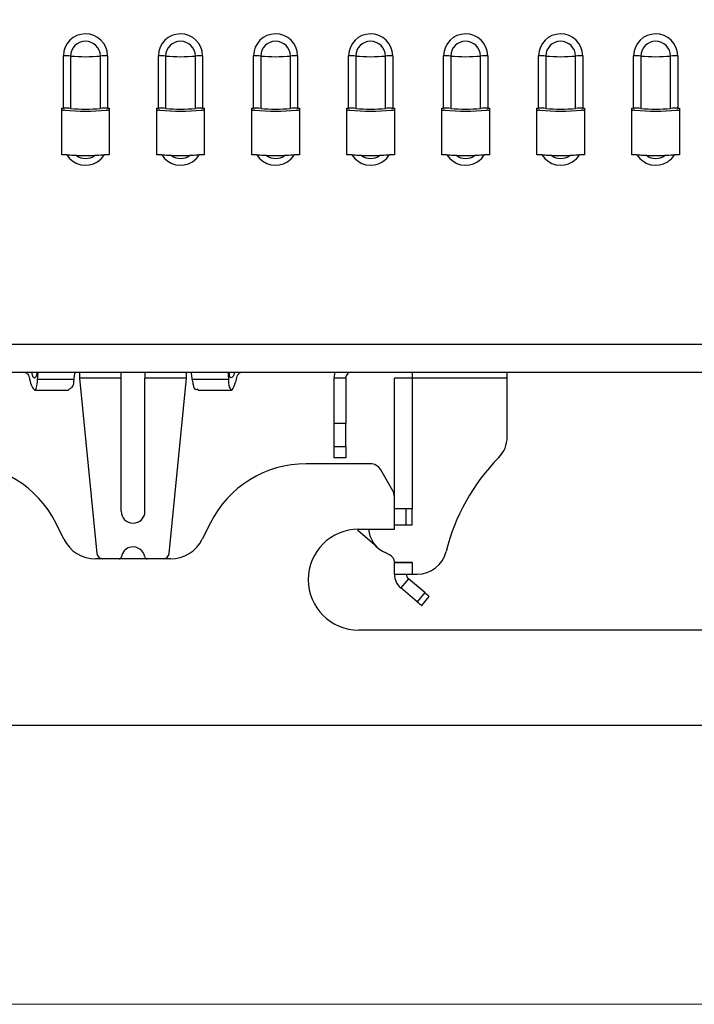
# Model space of a CAD drawing. Extents: x 540 to 1380, y 243 to 837.
# Drawn here: x 1032 to 1089, y 380 to 462 of the extents above; entities that cross this region are included whole.
import ezdxf

# ---------------------------------------------------------------- set-up
doc = ezdxf.new("R2010")
doc.units = 0
doc.header["$MEASUREMENT"] = 0
doc.layers.get('0').update_dxf_attribs({"lineweight": 0})

msp = doc.modelspace()

# ---------------------------------------------------------------- linework, layer by layer
at = {"color": 7, "lineweight": 25}
for p, q in [((1035.742, 455.021), (1035.742, 459.433)), ((1036.345, 459.405), (1036.345, 454.993)), ((1038.855, 454.993), (1038.855, 459.405)), ((1039.457, 459.433), (1039.457, 455.021)), ((1043.742, 455.021), (1043.742, 459.433)), ((1044.345, 459.405), (1044.345, 454.993)), ((1046.855, 454.993), (1046.855, 459.405)), ((1047.457, 459.433), (1047.457, 455.021)), ((1051.742, 455.021), (1051.742, 459.433)), ((1052.345, 459.405), (1052.345, 454.993)), ((1054.855, 454.993), (1054.855, 459.405)), ((1055.457, 459.433), (1055.457, 455.021)), ((1059.742, 455.021), (1059.742, 459.433)), ((1060.345, 459.405), (1060.345, 454.993)), ((1062.855, 454.993), (1062.855, 459.405)), ((1063.457, 459.433), (1063.457, 455.021)), ((1067.742, 455.021), (1067.742, 459.433)), ((1068.345, 459.405), (1068.345, 454.993)), ((1070.855, 454.993), (1070.855, 459.405)), ((1071.457, 459.433), (1071.457, 455.021)), ((1075.742, 455.021), (1075.742, 459.433)), ((1076.345, 459.405), (1076.345, 454.993)), ((1078.855, 454.993), (1078.855, 459.405)), ((1079.457, 459.433), (1079.457, 455.021)), ((1083.742, 455.021), (1083.742, 459.433)), ((1084.345, 459.405), (1084.345, 454.993)), ((1086.855, 454.993), (1086.855, 459.405)), ((1087.457, 459.433), (1087.457, 455.021)), ((1035.6, 455.021), (1035.742, 455.021)), ((1035.6, 451.082), (1035.6, 455.021)), ((1035.6, 454.848), (1035.742, 454.848)), ((1039.457, 455.021), (1039.6, 455.021)), ((1039.457, 454.848), (1039.6, 454.848)), ((1039.6, 455.021), (1039.6, 451.082)), ((1043.6, 455.021), (1043.742, 455.021)), ((1043.6, 451.082), (1043.6, 455.021)), ((1043.6, 454.848), (1043.742, 454.848)), ((1047.457, 455.021), (1047.6, 455.021)), ((1047.457, 454.848), (1047.6, 454.848)), ((1047.6, 455.021), (1047.6, 451.082)), ((1051.6, 455.021), (1051.742, 455.021)), ((1051.6, 451.082), (1051.6, 455.021)), ((1051.6, 454.848), (1051.742, 454.848)), ((1055.457, 455.021), (1055.6, 455.021)), ((1055.457, 454.848), (1055.6, 454.848)), ((1055.6, 455.021), (1055.6, 451.082)), ((1059.6, 455.021), (1059.742, 455.021)), ((1059.6, 451.082), (1059.6, 455.021)), ((1059.6, 454.848), (1059.742, 454.848)), ((1063.457, 455.021), (1063.6, 455.021)), ((1063.457, 454.848), (1063.6, 454.848)), ((1063.6, 455.021), (1063.6, 451.082)), ((1067.6, 455.021), (1067.742, 455.021)), ((1067.6, 451.082), (1067.6, 455.021)), ((1067.6, 454.848), (1067.742, 454.848)), ((1071.457, 455.021), (1071.6, 455.021)), ((1071.457, 454.848), (1071.6, 454.848)), ((1071.6, 455.021), (1071.6, 451.082)), ((1075.6, 455.021), (1075.742, 455.021)), ((1075.6, 451.082), (1075.6, 455.021)), ((1075.6, 454.848), (1075.742, 454.848)), ((1079.457, 455.021), (1079.6, 455.021)), ((1079.457, 454.848), (1079.6, 454.848)), ((1079.6, 455.021), (1079.6, 451.082)), ((1083.6, 455.021), (1083.742, 455.021)), ((1083.6, 451.082), (1083.6, 455.021)), ((1083.6, 454.848), (1083.742, 454.848)), ((1087.457, 455.021), (1087.6, 455.021)), ((1087.457, 454.848), (1087.6, 454.848)), ((1087.6, 455.021), (1087.6, 451.082)), ((1036.022, 451.082), (1035.6, 451.082)), ((1039.6, 451.082), (1039.178, 451.082)), ((1044.022, 451.082), (1043.6, 451.082)), ((1047.6, 451.082), (1047.178, 451.082)), ((1052.022, 451.082), (1051.6, 451.082)), ((1055.6, 451.082), (1055.178, 451.082)), ((1060.022, 451.082), (1059.6, 451.082)), ((1063.6, 451.082), (1063.178, 451.082)), ((1068.022, 451.082), (1067.6, 451.082)), ((1071.6, 451.082), (1071.178, 451.082)), ((1076.022, 451.082), (1075.6, 451.082)), ((1079.6, 451.082), (1079.178, 451.082)), ((1084.022, 451.082), (1083.6, 451.082)), ((1087.6, 451.082), (1087.178, 451.082)), ((761.6, 435.151), (1243.941, 435.151)), ((761.6, 432.804), (1243.941, 432.804)), ((1037.1, 432.804), (1037.1, 432.304)), ((1040.6, 432.304), (1040.6, 432.804)), ((1042.6, 432.804), (1042.6, 432.304)), ((1046.1, 432.304), (1046.1, 432.804)), ((1058.599, 432.804), (1058.5, 432.304)), ((1065.1, 432.804), (1065.1, 432.304)), ((1073.1, 432.304), (1073.1, 432.804)), ((1033.567, 432.223), (1036.609, 432.223)), ((1040.6, 432.304), (1037.1, 432.304)), ((1037.1, 432.304), (1038.555, 417.555)), ((1040.6, 421.104), (1040.6, 432.304)), ((1046.1, 432.304), (1042.6, 432.304)), ((1042.6, 421.104), (1042.6, 432.304)), ((1044.644, 417.555), (1046.1, 432.304)), ((1046.59, 432.223), (1049.632, 432.223)), ((1059.5, 432.304), (1058.5, 432.304)), ((1058.5, 432.304), (1058.5, 428.479)), ((1059.5, 432.304), (1059.5, 428.479)), ((1063.6, 422.336), (1063.6, 432.304)), ((1065.1, 432.304), (1063.6, 432.304)), ((1065.1, 432.304), (1065.1, 421.304)), ((1073.1, 432.304), (1065.1, 432.304)), ((1073.1, 427.373), (1073.1, 432.304)), ((1033.328, 431.304), (1036.159, 431.304)), ((1047.048, 431.304), (1049.872, 431.304)), ((1059.5, 428.479), (1058.5, 428.479)), ((1058.5, 428.479), (1058.5, 426.544)), ((1059.5, 426.544), (1059.5, 428.479)), ((1058.5, 426.544), (1059.5, 426.544)), ((1058.5, 426.544), (1058.5, 425.604)), ((1059.5, 426.544), (1059.5, 425.604)), ((1061.579, 425.104), (1056.162, 425.104)), ((1059.5, 425.604), (1058.5, 425.604)), ((1063.466, 422.836), (1062.445, 424.604)), ((1063.6, 419.604), (1063.6, 422.336)), ((1065.1, 421.304), (1063.6, 421.304)), ((1064.6, 419.974), (1064.6, 421.304)), ((1065.1, 419.974), (1065.1, 421.304)), ((1035.771, 418.763), (1035.087, 420.129)), ((1048.112, 420.129), (1047.429, 418.763)), ((1063.6, 419.974), (1065.1, 419.974)), ((1060.519, 419.5), (1060.61, 419.604)), ((1062.124, 418.105), (1060.519, 419.5)), ((1060.6, 419.604), (1063.6, 419.604)), ((1063.193, 417.45), (1062.814, 417.625)), ((1044.746, 417.104), (1038.454, 417.104)), ((1063.6, 416.814), (1065.1, 416.814)), ((1063.6, 416.814), (1063.6, 416.804)), ((1063.6, 416.804), (1065.1, 416.804)), ((1063.6, 415.804), (1063.6, 416.804)), ((1064.6, 416.814), (1064.6, 416.804)), ((1065.1, 416.804), (1065.1, 416.814)), ((1065.1, 416.804), (1065.1, 415.804)), ((1063.6, 415.804), (1065.1, 415.804)), ((1064.778, 415.421), (1064.136, 414.655)), ((1066.158, 414.264), (1064.778, 415.421)), ((1065.1, 415.804), (1065.525, 415.804)), ((1065.515, 413.498), (1064.136, 414.655)), ((1066.158, 414.264), (1065.515, 413.498)), ((1065.898, 413.176), (1066.541, 413.942)), ((1102.6, 411.104), (1060.6, 411.104)), ((921.218, 403.104), (1154.982, 403.104))]:
    msp.add_line(p, q, dxfattribs=at)
at = {"color": 7, "lineweight": 18}
msp.add_lwpolyline([(1243.941, 718.056), (715.667, 718.056), (715.667, 653.291), (715.667, 379.63), (1243.941, 379.63), (1243.941, 432.804), (1243.941, 435.151), (1243.941, 451.082), (1243.941, 454.835), (1243.941, 455.018), (1243.941, 459.43), (1243.941, 460.218), (1243.941, 463.638), (1243.941, 465.291), (1243.941, 653.291), (1243.941, 718.056)], dxfattribs=at)
at = {"color": 7, "lineweight": 25}
msp.add_lwpolyline([(1065.515, 413.498), (1065.59, 413.435), (1065.662, 413.375), (1065.728, 413.319), (1065.786, 413.27), (1065.833, 413.23), (1065.869, 413.201), (1065.891, 413.182), (1065.898, 413.176)], dxfattribs=at)
for points, knots in [([(1039.457, 459.433), (1039.445, 460.459), (1038.603, 461.281), (1037.577, 461.268), (1036.569, 461.255), (1035.755, 460.441), (1035.742, 459.433)], [0, 0, 0, 0, 1, 1, 1, 2, 2, 2, 2]), ([(1038.855, 459.405), (1038.846, 460.098), (1038.278, 460.653), (1037.584, 460.645), (1036.903, 460.636), (1036.353, 460.086), (1036.345, 459.405)], [0, 0, 0, 0, 1, 1, 1, 2, 2, 2, 2]), ([(1047.457, 459.433), (1047.445, 460.459), (1046.603, 461.281), (1045.577, 461.268), (1044.569, 461.255), (1043.755, 460.441), (1043.742, 459.433)], [0, 0, 0, 0, 1, 1, 1, 2, 2, 2, 2]), ([(1046.855, 459.405), (1046.846, 460.098), (1046.278, 460.653), (1045.584, 460.645), (1044.903, 460.636), (1044.353, 460.086), (1044.345, 459.405)], [0, 0, 0, 0, 1, 1, 1, 2, 2, 2, 2]), ([(1055.457, 459.433), (1055.445, 460.459), (1054.603, 461.281), (1053.577, 461.268), (1052.569, 461.255), (1051.755, 460.441), (1051.742, 459.433)], [0, 0, 0, 0, 1, 1, 1, 2, 2, 2, 2]), ([(1054.855, 459.405), (1054.846, 460.098), (1054.278, 460.653), (1053.584, 460.645), (1052.903, 460.636), (1052.353, 460.086), (1052.345, 459.405)], [0, 0, 0, 0, 1, 1, 1, 2, 2, 2, 2]), ([(1063.457, 459.433), (1063.445, 460.459), (1062.603, 461.281), (1061.577, 461.268), (1060.569, 461.255), (1059.755, 460.441), (1059.742, 459.433)], [0, 0, 0, 0, 1, 1, 1, 2, 2, 2, 2]), ([(1062.855, 459.405), (1062.846, 460.098), (1062.278, 460.653), (1061.584, 460.645), (1060.903, 460.636), (1060.353, 460.086), (1060.345, 459.405)], [0, 0, 0, 0, 1, 1, 1, 2, 2, 2, 2]), ([(1071.457, 459.433), (1071.445, 460.459), (1070.603, 461.281), (1069.577, 461.268), (1068.569, 461.255), (1067.755, 460.441), (1067.742, 459.433)], [0, 0, 0, 0, 1, 1, 1, 2, 2, 2, 2]), ([(1070.855, 459.405), (1070.846, 460.098), (1070.278, 460.653), (1069.584, 460.645), (1068.903, 460.636), (1068.353, 460.086), (1068.345, 459.405)], [0, 0, 0, 0, 1, 1, 1, 2, 2, 2, 2]), ([(1079.457, 459.433), (1079.445, 460.459), (1078.603, 461.281), (1077.577, 461.268), (1076.569, 461.255), (1075.755, 460.441), (1075.742, 459.433)], [0, 0, 0, 0, 1, 1, 1, 2, 2, 2, 2]), ([(1078.855, 459.405), (1078.846, 460.098), (1078.278, 460.653), (1077.584, 460.645), (1076.903, 460.636), (1076.353, 460.086), (1076.345, 459.405)], [0, 0, 0, 0, 1, 1, 1, 2, 2, 2, 2]), ([(1087.457, 459.433), (1087.445, 460.459), (1086.603, 461.281), (1085.577, 461.268), (1084.569, 461.255), (1083.755, 460.441), (1083.742, 459.433)], [0, 0, 0, 0, 1, 1, 1, 2, 2, 2, 2]), ([(1086.855, 459.405), (1086.846, 460.098), (1086.278, 460.653), (1085.584, 460.645), (1084.903, 460.636), (1084.353, 460.086), (1084.345, 459.405)], [0, 0, 0, 0, 1, 1, 1, 2, 2, 2, 2]), ([(1036.022, 451.082), (1036.578, 450.211), (1037.735, 449.955), (1038.606, 450.511), (1038.836, 450.657), (1039.031, 450.852), (1039.178, 451.082)], [0, 0, 0, 0, 1, 1, 1, 2, 2, 2, 2]), ([(1036.022, 451.082), (1036.108, 451.081), (1036.194, 451.081), (1036.281, 451.079), (1036.459, 451.074), (1036.637, 451.064), (1036.816, 451.054)], [0, 0, 0, 0, 1, 1, 1, 2, 2, 2, 2]), ([(1038.384, 451.054), (1038.605, 451.066), (1038.826, 451.079), (1039.047, 451.081), (1039.091, 451.082), (1039.134, 451.082), (1039.178, 451.082)], [0, 0, 0, 0, 1, 1, 1, 2, 2, 2, 2]), ([(1044.022, 451.082), (1044.578, 450.211), (1045.735, 449.955), (1046.606, 450.511), (1046.836, 450.657), (1047.031, 450.852), (1047.178, 451.082)], [0, 0, 0, 0, 1, 1, 1, 2, 2, 2, 2]), ([(1044.022, 451.082), (1044.108, 451.081), (1044.194, 451.081), (1044.281, 451.079), (1044.459, 451.074), (1044.637, 451.064), (1044.816, 451.054)], [0, 0, 0, 0, 1, 1, 1, 2, 2, 2, 2]), ([(1046.384, 451.054), (1046.605, 451.066), (1046.826, 451.079), (1047.047, 451.081), (1047.091, 451.082), (1047.134, 451.082), (1047.178, 451.082)], [0, 0, 0, 0, 1, 1, 1, 2, 2, 2, 2]), ([(1052.022, 451.082), (1052.578, 450.211), (1053.735, 449.955), (1054.606, 450.511), (1054.836, 450.657), (1055.031, 450.852), (1055.178, 451.082)], [0, 0, 0, 0, 1, 1, 1, 2, 2, 2, 2]), ([(1052.022, 451.082), (1052.108, 451.081), (1052.194, 451.081), (1052.281, 451.079), (1052.459, 451.074), (1052.637, 451.064), (1052.816, 451.054)], [0, 0, 0, 0, 1, 1, 1, 2, 2, 2, 2]), ([(1054.384, 451.054), (1054.605, 451.066), (1054.826, 451.079), (1055.047, 451.081), (1055.091, 451.082), (1055.134, 451.082), (1055.178, 451.082)], [0, 0, 0, 0, 1, 1, 1, 2, 2, 2, 2]), ([(1060.022, 451.082), (1060.578, 450.211), (1061.735, 449.955), (1062.606, 450.511), (1062.836, 450.657), (1063.031, 450.852), (1063.178, 451.082)], [0, 0, 0, 0, 1, 1, 1, 2, 2, 2, 2]), ([(1060.022, 451.082), (1060.108, 451.081), (1060.194, 451.081), (1060.281, 451.079), (1060.459, 451.074), (1060.637, 451.064), (1060.816, 451.054)], [0, 0, 0, 0, 1, 1, 1, 2, 2, 2, 2]), ([(1062.384, 451.054), (1062.605, 451.066), (1062.826, 451.079), (1063.047, 451.081), (1063.091, 451.082), (1063.134, 451.082), (1063.178, 451.082)], [0, 0, 0, 0, 1, 1, 1, 2, 2, 2, 2]), ([(1068.022, 451.082), (1068.578, 450.211), (1069.735, 449.955), (1070.606, 450.511), (1070.836, 450.657), (1071.031, 450.852), (1071.178, 451.082)], [0, 0, 0, 0, 1, 1, 1, 2, 2, 2, 2]), ([(1068.022, 451.082), (1068.108, 451.081), (1068.194, 451.081), (1068.281, 451.079), (1068.459, 451.074), (1068.637, 451.064), (1068.816, 451.054)], [0, 0, 0, 0, 1, 1, 1, 2, 2, 2, 2]), ([(1070.384, 451.054), (1070.605, 451.066), (1070.826, 451.079), (1071.047, 451.081), (1071.091, 451.082), (1071.134, 451.082), (1071.178, 451.082)], [0, 0, 0, 0, 1, 1, 1, 2, 2, 2, 2]), ([(1076.022, 451.082), (1076.578, 450.211), (1077.735, 449.955), (1078.606, 450.511), (1078.836, 450.657), (1079.031, 450.852), (1079.178, 451.082)], [0, 0, 0, 0, 1, 1, 1, 2, 2, 2, 2]), ([(1076.022, 451.082), (1076.108, 451.081), (1076.194, 451.081), (1076.281, 451.079), (1076.459, 451.074), (1076.637, 451.064), (1076.816, 451.054)], [0, 0, 0, 0, 1, 1, 1, 2, 2, 2, 2]), ([(1078.384, 451.054), (1078.605, 451.066), (1078.826, 451.079), (1079.047, 451.081), (1079.091, 451.082), (1079.134, 451.082), (1079.178, 451.082)], [0, 0, 0, 0, 1, 1, 1, 2, 2, 2, 2]), ([(1084.022, 451.082), (1084.578, 450.211), (1085.735, 449.955), (1086.606, 450.511), (1086.836, 450.657), (1087.031, 450.852), (1087.178, 451.082)], [0, 0, 0, 0, 1, 1, 1, 2, 2, 2, 2]), ([(1084.022, 451.082), (1084.108, 451.081), (1084.194, 451.081), (1084.281, 451.079), (1084.459, 451.074), (1084.637, 451.064), (1084.816, 451.054)], [0, 0, 0, 0, 1, 1, 1, 2, 2, 2, 2]), ([(1086.384, 451.054), (1086.605, 451.066), (1086.826, 451.079), (1087.047, 451.081), (1087.091, 451.082), (1087.134, 451.082), (1087.178, 451.082)], [0, 0, 0, 0, 1, 1, 1, 2, 2, 2, 2]), ([(1032.511, 432.804), (1032.595, 432.753), (1032.679, 432.701), (1032.738, 432.631), (1032.828, 432.524), (1032.861, 432.374), (1032.894, 432.223)], [0, 0, 0, 0, 1, 1, 1, 2, 2, 2, 2]), ([(1033.499, 432.804), (1033.5, 432.696), (1033.501, 432.588), (1033.447, 432.467), (1033.414, 432.393), (1033.361, 432.314), (1033.313, 432.307), (1033.242, 432.297), (1033.183, 432.449), (1033.143, 432.566), (1033.11, 432.66), (1033.091, 432.732), (1033.071, 432.804)], [0, 0, 0, 0, 1, 1, 1, 2, 2, 2, 3, 3, 3, 4, 4, 4, 4]), ([(1033.567, 432.223), (1033.577, 432.374), (1033.587, 432.524), (1033.601, 432.674), (1033.605, 432.717), (1033.61, 432.761), (1033.614, 432.804)], [0, 0, 0, 0, 1, 1, 1, 2, 2, 2, 2]), ([(1036.718, 432.804), (1036.702, 432.748), (1036.687, 432.692), (1036.674, 432.636), (1036.642, 432.5), (1036.626, 432.362), (1036.609, 432.223)], [0, 0, 0, 0, 1, 1, 1, 2, 2, 2, 2]), ([(1046.59, 432.223), (1046.573, 432.375), (1046.556, 432.527), (1046.519, 432.674), (1046.508, 432.718), (1046.495, 432.761), (1046.482, 432.804)], [0, 0, 0, 0, 1, 1, 1, 2, 2, 2, 2]), ([(1049.585, 432.804), (1049.591, 432.748), (1049.597, 432.692), (1049.602, 432.635), (1049.614, 432.498), (1049.623, 432.361), (1049.632, 432.223)], [0, 0, 0, 0, 1, 1, 1, 2, 2, 2, 2]), ([(1050.128, 432.804), (1050.112, 432.661), (1050.096, 432.518), (1049.983, 432.408), (1049.935, 432.361), (1049.869, 432.32), (1049.823, 432.325), (1049.731, 432.335), (1049.721, 432.535), (1049.708, 432.671), (1049.703, 432.721), (1049.698, 432.763), (1049.692, 432.804)], [0, 0, 0, 0, 1, 1, 1, 2, 2, 2, 3, 3, 3, 4, 4, 4, 4]), ([(1050.306, 432.223), (1050.342, 432.396), (1050.379, 432.569), (1050.492, 432.678), (1050.546, 432.729), (1050.618, 432.767), (1050.689, 432.804)], [0, 0, 0, 0, 1, 1, 1, 2, 2, 2, 2]), ([(1060, 432.804), (1059.934, 432.797), (1059.869, 432.789), (1059.809, 432.766), (1059.748, 432.743), (1059.693, 432.704), (1059.646, 432.658), (1059.599, 432.611), (1059.561, 432.556), (1059.538, 432.495), (1059.515, 432.435), (1059.507, 432.37), (1059.5, 432.304)], [0, 0, 0, 0, 1, 1, 1, 2, 2, 2, 3, 3, 3, 4, 4, 4, 4]), ([(1032.894, 432.223), (1032.932, 431.993), (1032.97, 431.762), (1033.144, 431.506), (1033.21, 431.407), (1033.297, 431.305), (1033.359, 431.31), (1033.44, 431.316), (1033.479, 431.503), (1033.506, 431.66), (1033.546, 431.894), (1033.556, 432.059), (1033.567, 432.223)], [0, 0, 0, 0, 1, 1, 1, 2, 2, 2, 3, 3, 3, 4, 4, 4, 4]), ([(1036.609, 432.223), (1036.597, 431.954), (1036.585, 431.685), (1036.429, 431.515), (1036.358, 431.438), (1036.258, 431.382), (1036.159, 431.326)], [0, 0, 0, 0, 1, 1, 1, 2, 2, 2, 2]), ([(1047.048, 431.364), (1047.005, 431.349), (1046.961, 431.334), (1046.924, 431.335), (1046.771, 431.336), (1046.713, 431.588), (1046.672, 431.788), (1046.637, 431.959), (1046.613, 432.091), (1046.59, 432.223)], [0, 0, 0, 0, 1, 1, 1, 2, 2, 2, 3, 3, 3, 3]), ([(1049.632, 432.223), (1049.619, 431.997), (1049.606, 431.771), (1049.727, 431.512), (1049.771, 431.417), (1049.832, 431.318), (1049.89, 431.307), (1049.977, 431.292), (1050.054, 431.475), (1050.113, 431.63), (1050.208, 431.876), (1050.257, 432.05), (1050.306, 432.223)], [0, 0, 0, 0, 1, 1, 1, 2, 2, 2, 3, 3, 3, 4, 4, 4, 4]), ([(1040.6, 421.104), (1040.6, 420.552), (1041.047, 420.104), (1041.6, 420.104), (1041.6, 420.104), (1041.6, 420.104), (1041.6, 420.104)], [0, 0, 0, 0, 1, 1, 1, 2, 2, 2, 2]), ([(1041.6, 420.104), (1042.152, 420.104), (1042.6, 420.552), (1042.6, 421.104), (1042.6, 421.104), (1042.6, 421.104), (1042.6, 421.104)], [0, 0, 0, 0, 1, 1, 1, 2, 2, 2, 2]), ([(1060.6, 419.604), (1058.253, 419.604), (1056.35, 417.701), (1056.35, 415.354), (1056.35, 413.007), (1058.253, 411.104), (1060.6, 411.104)], [0, 0, 0, 0, 1, 1, 1, 2, 2, 2, 2]), ([(1042.586, 417.271), (1042.494, 417.815), (1041.978, 418.182), (1041.433, 418.09), (1041.014, 418.019), (1040.685, 417.69), (1040.614, 417.271)], [0, 0, 0, 0, 1, 1, 1, 2, 2, 2, 2])]:
    msp.add_open_spline(points, degree=3, knots=knots, dxfattribs=at)
for points in [[(1036.345, 459.405), (1036.145, 459.424), (1035.944, 459.434), (1035.742, 459.433)], [(1036.345, 459.405), (1037.18, 459.326), (1038.02, 459.326), (1038.855, 459.405)], [(1039.457, 459.433), (1039.256, 459.434), (1039.055, 459.424), (1038.855, 459.405)], [(1044.345, 459.405), (1044.145, 459.424), (1043.944, 459.434), (1043.742, 459.433)], [(1044.345, 459.405), (1045.18, 459.326), (1046.02, 459.326), (1046.855, 459.405)], [(1047.457, 459.433), (1047.256, 459.434), (1047.055, 459.424), (1046.855, 459.405)], [(1052.345, 459.405), (1052.145, 459.424), (1051.944, 459.434), (1051.742, 459.433)], [(1052.345, 459.405), (1053.18, 459.326), (1054.02, 459.326), (1054.855, 459.405)], [(1055.457, 459.433), (1055.256, 459.434), (1055.055, 459.424), (1054.855, 459.405)], [(1060.345, 459.405), (1060.145, 459.424), (1059.944, 459.434), (1059.742, 459.433)], [(1060.345, 459.405), (1061.18, 459.326), (1062.02, 459.326), (1062.855, 459.405)], [(1063.457, 459.433), (1063.256, 459.434), (1063.055, 459.424), (1062.855, 459.405)], [(1068.345, 459.405), (1068.145, 459.424), (1067.944, 459.434), (1067.742, 459.433)], [(1068.345, 459.405), (1069.18, 459.326), (1070.02, 459.326), (1070.855, 459.405)], [(1071.457, 459.433), (1071.256, 459.434), (1071.055, 459.424), (1070.855, 459.405)], [(1076.345, 459.405), (1076.145, 459.424), (1075.944, 459.434), (1075.742, 459.433)], [(1076.345, 459.405), (1077.18, 459.326), (1078.02, 459.326), (1078.855, 459.405)], [(1079.457, 459.433), (1079.256, 459.434), (1079.055, 459.424), (1078.855, 459.405)], [(1084.345, 459.405), (1084.145, 459.424), (1083.944, 459.434), (1083.742, 459.433)], [(1084.345, 459.405), (1085.18, 459.326), (1086.02, 459.326), (1086.855, 459.405)], [(1087.457, 459.433), (1087.256, 459.434), (1087.055, 459.424), (1086.855, 459.405)], [(1036.345, 454.993), (1036.145, 455.012), (1035.944, 455.022), (1035.742, 455.021)], [(1035.843, 454.843), (1035.809, 454.846), (1035.776, 454.848), (1035.742, 454.848)], [(1035.843, 454.843), (1037.012, 454.732), (1038.188, 454.732), (1039.357, 454.843)], [(1036.345, 454.993), (1037.18, 454.914), (1038.02, 454.914), (1038.855, 454.993)], [(1039.457, 455.021), (1039.256, 455.022), (1039.055, 455.012), (1038.855, 454.993)], [(1039.457, 454.848), (1039.424, 454.848), (1039.39, 454.846), (1039.357, 454.843)], [(1044.345, 454.993), (1044.145, 455.012), (1043.944, 455.022), (1043.742, 455.021)], [(1043.843, 454.843), (1043.809, 454.846), (1043.776, 454.848), (1043.742, 454.848)], [(1043.843, 454.843), (1045.012, 454.732), (1046.188, 454.732), (1047.357, 454.843)], [(1044.345, 454.993), (1045.18, 454.914), (1046.02, 454.914), (1046.855, 454.993)], [(1047.457, 455.021), (1047.256, 455.022), (1047.055, 455.012), (1046.855, 454.993)], [(1047.457, 454.848), (1047.424, 454.848), (1047.39, 454.846), (1047.357, 454.843)], [(1052.345, 454.993), (1052.145, 455.012), (1051.944, 455.022), (1051.742, 455.021)], [(1051.843, 454.843), (1051.809, 454.846), (1051.776, 454.848), (1051.742, 454.848)], [(1051.843, 454.843), (1053.012, 454.732), (1054.188, 454.732), (1055.357, 454.843)], [(1052.345, 454.993), (1053.18, 454.914), (1054.02, 454.914), (1054.855, 454.993)], [(1055.457, 455.021), (1055.256, 455.022), (1055.055, 455.012), (1054.855, 454.993)], [(1055.457, 454.848), (1055.424, 454.848), (1055.39, 454.846), (1055.357, 454.843)], [(1060.345, 454.993), (1060.145, 455.012), (1059.944, 455.022), (1059.742, 455.021)], [(1059.843, 454.843), (1059.809, 454.846), (1059.776, 454.848), (1059.742, 454.848)], [(1059.843, 454.843), (1061.012, 454.732), (1062.188, 454.732), (1063.357, 454.843)], [(1060.345, 454.993), (1061.18, 454.914), (1062.02, 454.914), (1062.855, 454.993)], [(1063.457, 455.021), (1063.256, 455.022), (1063.055, 455.012), (1062.855, 454.993)], [(1063.457, 454.848), (1063.424, 454.848), (1063.39, 454.846), (1063.357, 454.843)], [(1068.345, 454.993), (1068.145, 455.012), (1067.944, 455.022), (1067.742, 455.021)], [(1067.843, 454.843), (1067.809, 454.846), (1067.776, 454.848), (1067.742, 454.848)], [(1067.843, 454.843), (1069.012, 454.732), (1070.188, 454.732), (1071.357, 454.843)], [(1068.345, 454.993), (1069.18, 454.914), (1070.02, 454.914), (1070.855, 454.993)], [(1071.457, 455.021), (1071.256, 455.022), (1071.055, 455.012), (1070.855, 454.993)], [(1071.457, 454.848), (1071.424, 454.848), (1071.39, 454.846), (1071.357, 454.843)], [(1076.345, 454.993), (1076.145, 455.012), (1075.944, 455.022), (1075.742, 455.021)], [(1075.843, 454.843), (1075.809, 454.846), (1075.776, 454.848), (1075.742, 454.848)], [(1075.843, 454.843), (1077.012, 454.732), (1078.188, 454.732), (1079.357, 454.843)], [(1076.345, 454.993), (1077.18, 454.914), (1078.02, 454.914), (1078.855, 454.993)], [(1079.457, 455.021), (1079.256, 455.022), (1079.055, 455.012), (1078.855, 454.993)], [(1079.457, 454.848), (1079.424, 454.848), (1079.39, 454.846), (1079.357, 454.843)], [(1084.345, 454.993), (1084.145, 455.012), (1083.944, 455.022), (1083.742, 455.021)], [(1083.843, 454.843), (1083.809, 454.846), (1083.776, 454.848), (1083.742, 454.848)], [(1083.843, 454.843), (1085.012, 454.732), (1086.188, 454.732), (1087.357, 454.843)], [(1084.345, 454.993), (1085.18, 454.914), (1086.02, 454.914), (1086.855, 454.993)], [(1087.457, 455.021), (1087.256, 455.022), (1087.055, 455.012), (1086.855, 454.993)], [(1087.457, 454.848), (1087.424, 454.848), (1087.39, 454.846), (1087.357, 454.843)], [(1036.816, 451.054), (1037.276, 450.693), (1037.924, 450.693), (1038.384, 451.054)], [(1036.816, 451.054), (1037.338, 451.022), (1037.862, 451.022), (1038.384, 451.054)], [(1044.816, 451.054), (1045.276, 450.693), (1045.924, 450.693), (1046.384, 451.054)], [(1044.816, 451.054), (1045.338, 451.022), (1045.862, 451.022), (1046.384, 451.054)], [(1052.816, 451.054), (1053.276, 450.693), (1053.924, 450.693), (1054.384, 451.054)], [(1052.816, 451.054), (1053.338, 451.022), (1053.862, 451.022), (1054.384, 451.054)], [(1060.816, 451.054), (1061.276, 450.693), (1061.924, 450.693), (1062.384, 451.054)], [(1060.816, 451.054), (1061.338, 451.022), (1061.862, 451.022), (1062.384, 451.054)], [(1068.816, 451.054), (1069.276, 450.693), (1069.924, 450.693), (1070.384, 451.054)], [(1068.816, 451.054), (1069.338, 451.022), (1069.862, 451.022), (1070.384, 451.054)], [(1076.816, 451.054), (1077.276, 450.693), (1077.924, 450.693), (1078.384, 451.054)], [(1076.816, 451.054), (1077.338, 451.022), (1077.862, 451.022), (1078.384, 451.054)], [(1084.816, 451.054), (1085.276, 450.693), (1085.924, 450.693), (1086.384, 451.054)], [(1084.816, 451.054), (1085.338, 451.022), (1085.862, 451.022), (1086.384, 451.054)], [(1072.377, 425.615), (1072.84, 426.083), (1073.1, 426.715), (1073.1, 427.373)], [(1035.087, 420.129), (1033.563, 423.178), (1030.447, 425.104), (1027.038, 425.104)], [(1056.162, 425.104), (1052.753, 425.104), (1049.637, 423.178), (1048.112, 420.129)], [(1062.445, 424.604), (1062.266, 424.913), (1061.936, 425.104), (1061.579, 425.104)], [(1072.377, 425.615), (1070.215, 423.428), (1068.686, 420.696), (1067.953, 417.709)], [(1063.6, 422.336), (1063.6, 422.512), (1063.554, 422.684), (1063.466, 422.836)], [(1061.427, 419.604), (1061.499, 418.743), (1062.029, 417.986), (1062.814, 417.625)], [(1035.771, 418.763), (1036.279, 417.746), (1037.318, 417.104), (1038.454, 417.104)], [(1044.746, 417.104), (1045.882, 417.104), (1046.921, 417.746), (1047.429, 418.763)], [(1038.555, 417.555), (1038.581, 417.299), (1038.796, 417.104), (1039.053, 417.104)], [(1044.147, 417.104), (1044.404, 417.104), (1044.619, 417.299), (1044.644, 417.555)], [(1065.525, 415.804), (1066.676, 415.804), (1067.679, 416.59), (1067.953, 417.709)], [(1040.417, 417.104), (1040.514, 417.104), (1040.598, 417.174), (1040.614, 417.271)], [(1042.586, 417.271), (1042.602, 417.174), (1042.685, 417.104), (1042.783, 417.104)], [(1063.6, 416.814), (1063.6, 417.087), (1063.441, 417.335), (1063.193, 417.45)], [(1063.6, 415.804), (1063.6, 415.361), (1063.796, 414.94), (1064.136, 414.655)], [(1064.6, 415.804), (1064.6, 415.656), (1064.665, 415.516), (1064.778, 415.421)], [(1066.158, 414.264), (1066.285, 414.157), (1066.413, 414.049), (1066.541, 413.942)]]:
    msp.add_open_spline(points, degree=3, dxfattribs=at)

doc.saveas('drawing.dxf')
